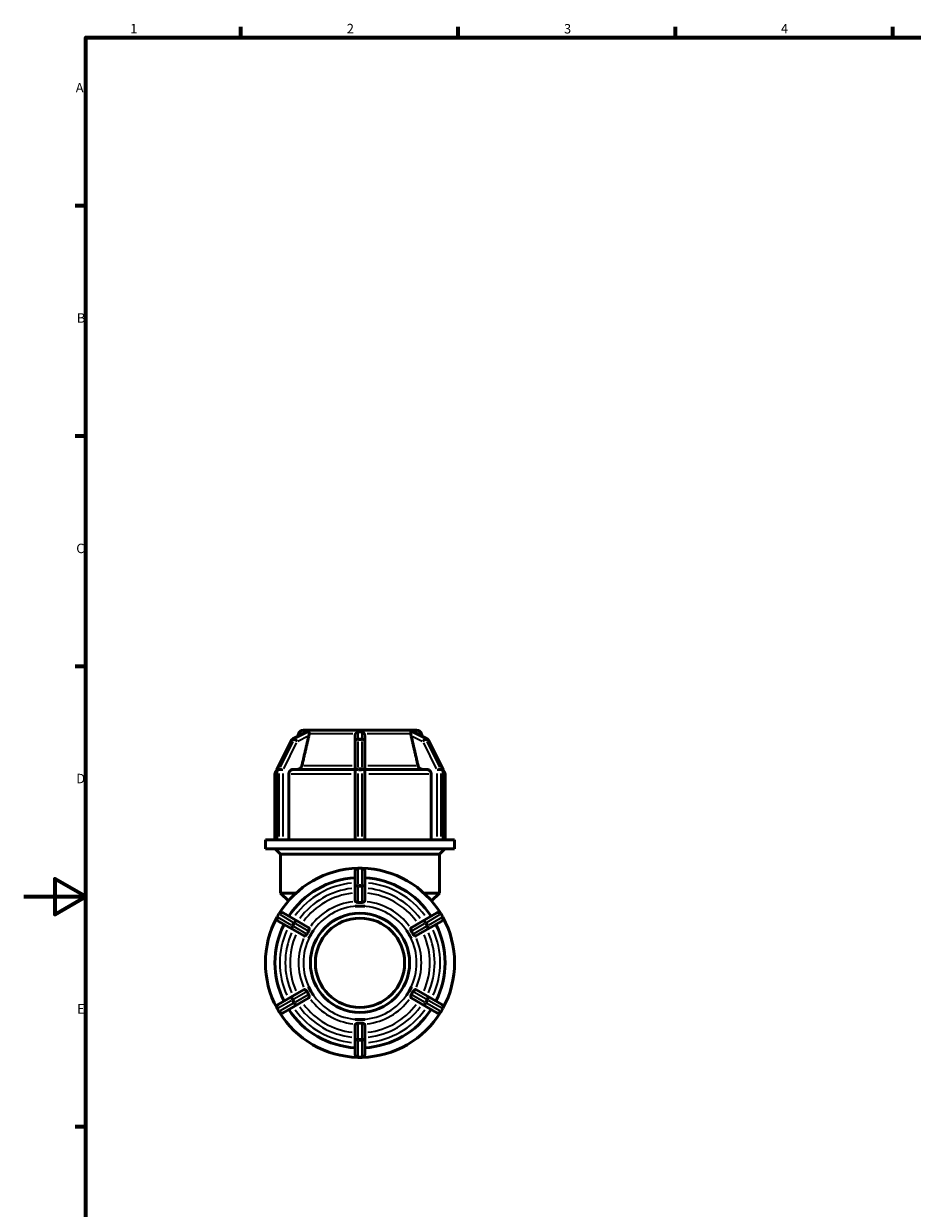
# Model space of a CAD drawing. Units: millimetres. Extents: x 0 to 895, y -233 to 607.
# Drawn here: x 0 to 287, y 197 to 578 of the extents above; entities that cross this region are included whole.
import ezdxf

# ---------------------------------------------------------------- set-up
doc = ezdxf.new("R2010")
doc.units = ezdxf.units.MM
for name, color, linetype, lineweight in [('Border (ANSI)', 7, 'Continuous', 70), ('Visible (ANSI)', 7, 'Continuous', 50), ('Visible Narrow (ANSI)', 7, 'Continuous', 35)]:
    doc.layers.add(name, color=color, linetype=linetype, lineweight=lineweight)
doc.styles.add('Note Text (ANSI)', font='tahoma.ttf')

# ---------------------------------------------------------------- blocks, each defined once
blk = doc.blocks.new('Borders Default Border')
at = {"layer": 'Border (ANSI)'}
for p, q in [((70.08, 574), (70.08, 577.45)), ((140.17, 574), (140.17, 577.45)), ((210.25, 574), (210.25, 577.45)), ((280.33, 574), (280.33, 577.45)), ((20, 519.75), (16.55, 519.75)), ((20, 445.5), (16.55, 445.5)), ((20, 371.25), (16.55, 371.25)), ((20, 222.75), (16.55, 222.75))]:
    blk.add_line(p, q, dxfattribs=at)
at = {"layer": 'Border (ANSI)', "flags": 128}
for points in [[(20, 20), (20, 574), (821, 574), (821, 20), (20, 20)], [(0, 297), (20, 297), (10, 302.77), (10, 291.23), (20, 297)]]:
    blk.add_lwpolyline(points, dxfattribs=at)
at = {"layer": 'Border (ANSI)', "char_height": 3.05, "attachment_point": 7, "style": 'Note Text (ANSI)'}
for s, insert in [('1', (34.35, 574.4)), ('2', (104.2, 574.4)), ('3', (174.26, 574.34)), ('4', (244.23, 574.4)), ('A', (16.78, 555.35)), ('B', (17.15, 481.1)), ('C', (16.95, 406.8)), ('D', (16.96, 332.6)), ('E', (17.21, 258.35))]:
    blk.add_mtext(s, dxfattribs=dict(at, insert=insert))

msp = doc.modelspace()

# ---------------------------------------------------------------- linework, layer by layer
at = {"layer": 'Visible (ANSI)'}
for p, q in [((86.779, 347.88), (91.221, 350.128)), ((88.651, 349.491), (88.445, 348.723)), ((90.196, 350.677), (91.88, 350.677)), ((91.878, 350.675), (91.88, 350.677)), ((91.88, 350.677), (92.643, 350.677)), ((92.643, 350.677), (93.405, 350.677)), ((93.405, 350.677), (93.403, 350.675)), ((93.406, 350.675), (93.405, 350.677)), ((93.405, 350.677), (106.934, 350.677)), ((106.934, 350.677), (108.459, 350.677)), ((106.934, 350.675), (106.934, 350.677)), ((106.934, 348.909), (106.934, 347.024)), ((108.459, 350.677), (109.984, 350.677)), ((109.984, 350.677), (109.984, 350.675)), ((109.984, 350.677), (123.512, 350.677)), ((109.984, 347.024), (109.984, 348.909)), ((123.512, 350.677), (123.511, 350.675)), ((123.512, 350.677), (124.274, 350.677)), ((123.515, 350.675), (123.512, 350.677)), ((124.274, 350.677), (125.037, 350.677)), ((125.037, 350.677), (125.04, 350.675)), ((125.037, 350.677), (126.721, 350.677)), ((125.696, 350.128), (130.138, 347.88)), ((128.266, 349.491), (128.472, 348.723)), ((81.735, 338.216), (86.353, 347.453)), ((106.934, 347.024), (106.934, 337.787)), ((109.984, 337.787), (109.984, 347.024)), ((130.564, 347.453), (135.182, 338.216)), ((81.009, 315.297), (81.009, 336.444)), ((81.634, 315.297), (81.634, 337.787)), ((85.485, 336.444), (85.485, 315.297)), ((86.873, 338.044), (106.934, 338.044)), ((106.934, 337.787), (106.934, 315.297)), ((109.984, 338.044), (130.044, 338.044)), ((109.984, 315.297), (109.984, 337.787)), ((131.432, 315.297), (131.432, 336.444)), ((135.283, 337.787), (135.283, 315.297)), ((135.909, 315.297), (135.909, 336.444)), ((81.708, 315.297), (77.959, 315.297)), ((77.959, 312.397), (77.959, 315.297)), ((81.762, 315.297), (81.708, 315.297)), ((82.045, 315.297), (81.762, 315.297)), ((82.327, 315.297), (82.045, 315.297)), ((82.395, 315.297), (82.327, 315.297)), ((107.772, 315.297), (82.395, 315.297)), ((107.894, 315.297), (107.772, 315.297)), ((108.459, 315.297), (107.894, 315.297)), ((109.024, 315.297), (108.459, 315.297)), ((109.145, 315.297), (109.024, 315.297)), ((134.522, 315.297), (109.145, 315.297)), ((134.59, 315.297), (134.522, 315.297)), ((134.872, 315.297), (134.59, 315.297)), ((135.155, 315.297), (134.872, 315.297)), ((135.209, 315.297), (135.155, 315.297)), ((138.959, 315.297), (135.209, 315.297)), ((138.959, 312.397), (138.959, 315.297)), ((138.959, 312.397), (77.959, 312.397)), ((82.859, 310.657), (81.119, 312.397)), ((134.059, 310.657), (82.859, 310.657)), ((82.859, 298.137), (82.859, 310.657)), ((134.059, 310.657), (135.799, 312.397)), ((134.059, 298.137), (134.059, 310.657)), ((109.024, 306.177), (107.894, 306.177)), ((106.934, 305.217), (106.934, 299.884)), ((109.984, 299.884), (109.984, 305.217)), ((82.859, 298.137), (87.824, 298.137)), ((85.379, 295.616), (82.859, 298.137)), ((106.934, 299.884), (106.934, 295.582)), ((109.984, 295.582), (109.984, 299.884)), ((129.093, 298.137), (134.059, 298.137)), ((131.538, 295.616), (134.059, 298.137)), ((82.327, 291.416), (81.762, 290.437)), ((88.257, 289.101), (83.639, 291.767)), ((106.934, 293.939), (106.934, 293.942)), ((108.459, 293.939), (106.934, 293.939)), ((106.934, 293.938), (106.934, 293.939)), ((109.984, 293.939), (108.459, 293.939)), ((109.984, 293.942), (109.984, 293.939)), ((109.984, 293.939), (109.984, 293.938)), ((133.278, 291.767), (128.66, 289.101)), ((135.155, 290.437), (134.59, 291.416)), ((82.114, 289.126), (86.732, 286.46)), ((86.732, 286.46), (90.457, 284.309)), ((91.982, 286.95), (88.257, 289.101)), ((128.66, 289.101), (124.935, 286.95)), ((126.46, 284.309), (130.185, 286.46)), ((130.185, 286.46), (134.803, 289.126)), ((91.88, 283.487), (91.878, 283.489)), ((92.643, 284.808), (91.88, 283.487)), ((91.881, 283.487), (91.88, 283.487)), ((93.405, 286.129), (92.643, 284.808)), ((93.403, 286.13), (93.405, 286.129)), ((93.405, 286.129), (93.406, 286.128)), ((123.511, 286.128), (123.512, 286.129)), ((123.512, 286.129), (123.515, 286.13)), ((124.274, 284.808), (123.512, 286.129)), ((125.037, 283.487), (124.274, 284.808)), ((125.037, 283.487), (125.036, 283.487)), ((125.04, 283.489), (125.037, 283.487)), ((91.878, 267.865), (91.88, 267.866)), ((91.88, 267.866), (91.881, 267.867)), ((91.88, 267.866), (92.643, 266.545)), ((124.274, 266.545), (125.037, 267.866)), ((125.036, 267.867), (125.037, 267.866)), ((125.037, 267.866), (125.04, 267.865)), ((86.732, 264.894), (82.114, 262.227)), ((90.457, 267.045), (86.732, 264.894)), ((88.257, 262.252), (91.982, 264.403)), ((92.643, 266.545), (93.405, 265.225)), ((93.405, 265.225), (93.403, 265.223)), ((93.406, 265.225), (93.405, 265.225)), ((123.512, 265.225), (123.511, 265.225)), ((123.512, 265.225), (124.274, 266.545)), ((123.515, 265.223), (123.512, 265.225)), ((124.935, 264.403), (128.66, 262.252)), ((130.185, 264.894), (126.46, 267.045)), ((134.803, 262.227), (130.185, 264.894)), ((81.762, 260.916), (82.327, 259.937)), ((83.639, 259.586), (88.257, 262.252)), ((128.66, 262.252), (133.278, 259.586)), ((134.59, 259.937), (135.155, 260.916)), ((106.934, 257.414), (106.934, 257.415)), ((106.934, 257.414), (108.459, 257.414)), ((106.934, 257.411), (106.934, 257.414)), ((108.459, 257.414), (109.984, 257.414)), ((109.984, 257.415), (109.984, 257.414)), ((109.984, 257.414), (109.984, 257.411)), ((106.934, 255.771), (106.934, 251.469)), ((109.984, 251.469), (109.984, 255.771)), ((106.934, 251.469), (106.934, 246.137)), ((109.984, 246.137), (109.984, 251.469)), ((107.894, 245.177), (109.024, 245.177))]:
    msp.add_line(p, q, dxfattribs=at)
for radius in [16, 14.4]:
    msp.add_circle((108.459, 275.677), radius, dxfattribs=at)
for centre, radius, start, end in [((87.212, 347.024), 0.96, 116.83693, 153.43495), ((90.196, 349.077), 1.6, 90, 165), ((126.721, 349.077), 1.6, 15, 90), ((129.705, 347.024), 0.96, 26.56505, 63.16307), ((82.609, 336.444), 1.6, 127.53938, 180), ((82.594, 337.787), 0.96, 153.43495, 180), ((134.323, 337.787), 0.96, 0, 26.56505), ((134.309, 336.444), 1.6, 0, 52.46062), ((108.459, 275.677), 30.5, 91.28986, 148.71014), ((107.894, 305.217), 0.96, 90, 180), ((109.024, 305.217), 0.96, 0, 90), ((108.459, 275.677), 30.5, 31.28986, 88.71014), ((108.459, 275.677), 27.45, 93.18474, 146.81526), ((108.459, 275.677), 27.45, 33.18474, 86.81526), ((108.459, 275.677), 30.5, 151.28986, 208.71014), ((82.594, 289.957), 0.96, 150, 240), ((83.159, 290.936), 0.96, 60, 150), ((133.758, 290.936), 0.96, 30, 120), ((134.323, 289.957), 0.96, 300, 30), ((108.459, 275.677), 30.5, 331.28986, 28.71014), ((108.459, 275.677), 27.45, 153.18474, 206.81526), ((108.459, 275.677), 27.45, 333.18474, 26.81526), ((82.594, 261.396), 0.96, 120, 210), ((83.159, 260.417), 0.96, 210, 300), ((108.459, 275.677), 30.5, 211.28986, 268.71014), ((108.459, 275.677), 27.45, 213.18474, 266.81526), ((108.459, 275.677), 30.5, 271.28986, 328.71014), ((108.459, 275.677), 27.45, 273.18474, 326.81526), ((133.758, 260.417), 0.96, 240, 330), ((134.323, 261.396), 0.96, 330, 60), ((107.894, 246.137), 0.96, 180, 270), ((109.024, 246.137), 0.96, 270, 0)]:
    msp.add_arc(centre, radius, start, end, dxfattribs=at)
for points, weights in [([(91.982, 348.909), (90.925, 344.366), (89.731, 339.23)], [1.0002413547, 1.00199564794, 1]), ([(127.186, 339.23), (125.992, 344.366), (124.935, 348.909)], [1, 1.00199564891, 1.00024135482])]:
    msp.add_rational_spline(points, weights, degree=2, dxfattribs=at)
for points, knots in [([(91.221, 350.128), (91.244, 350.14), (91.267, 350.15), (91.314, 350.165), (91.336, 350.168), (91.354, 350.167)], [-0.208651424, -0.208651424, -0.208651424, -0.208651424, -0.190160049, -0.190160049, -0.168304819, -0.168304819, -0.168304819, -0.168304819]), ([(91.354, 350.167), (91.442, 350.163), (91.533, 350.161), (91.624, 350.161), (91.715, 350.161), (91.814, 350.163), (91.919, 350.167)], [-0.05467765, -0.05467765, -0.05467765, -0.05467765, 0, 0, 0, 0.05467765, 0.05467765, 0.05467765, 0.05467765]), ([(91.919, 350.167), (91.932, 350.168), (91.945, 350.167), (91.978, 350.157), (91.999, 350.142), (92.037, 350.052), (92.039, 349.958), (92.043, 349.734), (92.043, 349.616), (92.047, 349.491)], [-0.17208084, -0.17208084, -0.17208084, -0.17208084, -0.15808927, -0.15808927, -0.12948472, -0.12948472, -0.08273586, -0.08273586, -0.04252818, -0.04252818, -0.04252818, -0.04252818]), ([(92.047, 349.491), (92.048, 349.459), (92.048, 349.426), (92.043, 349.244), (92.022, 349.085), (91.989, 348.939), (91.987, 348.929), (91.985, 348.919), (91.982, 348.909)], [0.607083685, 0.607083685, 0.607083685, 0.607083685, 0.617351226, 0.617351226, 0.662914891, 0.662914891, 0.662914891, 0.666009737, 0.666009737, 0.666009737, 0.666009737]), ([(106.934, 348.909), (106.934, 348.919), (106.934, 348.929), (106.934, 348.939), (106.937, 349.085), (106.963, 349.244), (107.03, 349.426), (107.044, 349.459), (107.059, 349.491)], [0.659820044, 0.659820044, 0.659820044, 0.659820044, 0.662914891, 0.662914891, 0.662914891, 0.708478556, 0.708478556, 0.718746094, 0.718746094, 0.718746094, 0.718746094]), ([(107.059, 349.491), (107.063, 349.5), (107.067, 349.509), (107.16, 349.698), (107.276, 349.843), (107.469, 350.016), (107.548, 350.07), (107.678, 350.131), (107.733, 350.149), (107.824, 350.165), (107.859, 350.168), (107.894, 350.167)], [-0.36847488, -0.36847488, -0.36847488, -0.36847488, -0.36459133, -0.36459133, -0.28516338, -0.28516338, -0.2328375, -0.2328375, -0.19917305, -0.19917305, -0.17826264, -0.17826264, -0.17826264, -0.17826264]), ([(107.894, 350.167), (108.087, 350.163), (108.276, 350.161), (108.459, 350.161), (108.641, 350.161), (108.83, 350.163), (109.024, 350.167)], [1.36006343, 1.36006343, 1.36006343, 1.36006343, 1.41474108, 1.41474108, 1.41474108, 1.46941873, 1.46941873, 1.46941873, 1.46941873]), ([(109.024, 350.167), (109.052, 350.168), (109.08, 350.166), (109.159, 350.155), (109.219, 350.14), (109.406, 350.052), (109.521, 349.962), (109.718, 349.742), (109.798, 349.621), (109.858, 349.491)], [-0.1805933, -0.1805933, -0.1805933, -0.1805933, -0.16359888, -0.16359888, -0.13362654, -0.13362654, -0.08603926, -0.08603926, -0.04313629, -0.04313629, -0.04313629, -0.04313629]), ([(109.858, 349.491), (109.873, 349.459), (109.887, 349.426), (109.954, 349.244), (109.98, 349.085), (109.983, 348.939), (109.983, 348.929), (109.984, 348.919), (109.984, 348.909)], [0.607083685, 0.607083685, 0.607083685, 0.607083685, 0.617351226, 0.617351226, 0.662914891, 0.662914891, 0.662914891, 0.666009737, 0.666009737, 0.666009737, 0.666009737]), ([(124.935, 348.909), (124.932, 348.919), (124.93, 348.929), (124.928, 348.939), (124.896, 349.085), (124.874, 349.244), (124.869, 349.426), (124.869, 349.459), (124.87, 349.491)], [0.659820044, 0.659820044, 0.659820044, 0.659820044, 0.662914891, 0.662914891, 0.662914891, 0.708478556, 0.708478556, 0.718746096, 0.718746096, 0.718746096, 0.718746096]), ([(124.87, 349.491), (124.873, 349.589), (124.874, 349.679), (124.877, 349.91), (124.877, 350.019), (124.904, 350.115), (124.919, 350.145), (124.964, 350.165), (124.98, 350.168), (124.998, 350.167)], [-0.37880088, -0.37880088, -0.37880088, -0.37880088, -0.32786996, -0.32786996, -0.23317548, -0.23317548, -0.18982355, -0.18982355, -0.17060318, -0.17060318, -0.17060318, -0.17060318]), ([(124.998, 350.167), (125.103, 350.163), (125.202, 350.161), (125.293, 350.161), (125.384, 350.161), (125.475, 350.163), (125.563, 350.167)], [-0.05467765, -0.05467765, -0.05467765, -0.05467765, 0, 0, 0, 0.05467765, 0.05467765, 0.05467765, 0.05467765]), ([(125.563, 350.167), (125.574, 350.168), (125.586, 350.167), (125.623, 350.16), (125.654, 350.15), (125.696, 350.128)], [-0.180966756, -0.180966756, -0.180966756, -0.180966756, -0.166488233, -0.166488233, -0.141163818, -0.141163818, -0.141163818, -0.141163818]), ([(86.873, 338.044), (86.702, 338.044), (86.5, 337.998), (86.184, 337.847), (86.013, 337.715), (85.771, 337.436), (85.656, 337.239), (85.525, 336.874), (85.485, 336.642), (85.485, 336.444)], [-0.23715043, -0.23715043, -0.23715043, -0.23715043, -0.17777855, -0.17777855, -0.11846315, -0.11846315, -0.05920815, -0.05920815, 0, 0, 0, 0]), ([(89.731, 339.23), (89.714, 339.161), (89.694, 339.094), (89.607, 338.85), (89.493, 338.653), (89.25, 338.374), (89.079, 338.242), (88.763, 338.091), (88.561, 338.044), (88.389, 338.044)], [0.51363005, 0.51363005, 0.51363005, 0.51363005, 0.53358217, 0.53358217, 0.59284832, 0.59284832, 0.65219237, 0.65219237, 0.71159169, 0.71159169, 0.71159169, 0.71159169]), ([(128.528, 338.044), (128.356, 338.044), (128.154, 338.091), (127.838, 338.242), (127.667, 338.374), (127.424, 338.653), (127.31, 338.85), (127.223, 339.094), (127.203, 339.161), (127.186, 339.23)], [0.23717922, 0.23717922, 0.23717922, 0.23717922, 0.29657854, 0.29657854, 0.35592259, 0.35592259, 0.41518874, 0.41518874, 0.43514085, 0.43514085, 0.43514085, 0.43514085]), ([(131.432, 336.444), (131.432, 336.642), (131.392, 336.874), (131.261, 337.239), (131.147, 337.436), (130.904, 337.715), (130.734, 337.847), (130.417, 337.998), (130.215, 338.044), (130.044, 338.044)], [0, 0, 0, 0, 0.05920815, 0.05920815, 0.11846315, 0.11846315, 0.17777855, 0.17777855, 0.23715043, 0.23715043, 0.23715043, 0.23715043]), ([(107.059, 295.435), (107.044, 295.443), (107.03, 295.45), (106.963, 295.494), (106.937, 295.535), (106.934, 295.574), (106.934, 295.577), (106.934, 295.58), (106.934, 295.582)], [0.607083685, 0.607083685, 0.607083685, 0.607083685, 0.617351226, 0.617351226, 0.662914891, 0.662914891, 0.662914891, 0.666009737, 0.666009737, 0.666009737, 0.666009737]), ([(107.894, 295.102), (107.865, 295.1), (107.837, 295.101), (107.758, 295.108), (107.698, 295.12), (107.511, 295.187), (107.396, 295.25), (107.199, 295.359), (107.12, 295.404), (107.059, 295.435)], [-0.1805933, -0.1805933, -0.1805933, -0.1805933, -0.16359888, -0.16359888, -0.13362654, -0.13362654, -0.08603926, -0.08603926, -0.04313629, -0.04313629, -0.04313629, -0.04313629]), ([(109.024, 295.102), (108.83, 295.111), (108.641, 295.115), (108.459, 295.115), (108.276, 295.115), (108.087, 295.111), (107.894, 295.102)], [-0.05467765, -0.05467765, -0.05467765, -0.05467765, 0, 0, 0, 0.05467765, 0.05467765, 0.05467765, 0.05467765]), ([(109.858, 295.435), (109.854, 295.433), (109.85, 295.431), (109.757, 295.383), (109.641, 295.314), (109.448, 295.212), (109.369, 295.173), (109.239, 295.127), (109.185, 295.113), (109.093, 295.101), (109.058, 295.1), (109.024, 295.102)], [-0.36847488, -0.36847488, -0.36847488, -0.36847488, -0.36459133, -0.36459133, -0.28516338, -0.28516338, -0.2328375, -0.2328375, -0.19917305, -0.19917305, -0.17826264, -0.17826264, -0.17826264, -0.17826264]), ([(109.984, 295.582), (109.984, 295.58), (109.983, 295.577), (109.983, 295.574), (109.98, 295.535), (109.954, 295.494), (109.887, 295.45), (109.873, 295.443), (109.858, 295.435)], [0.659820044, 0.659820044, 0.659820044, 0.659820044, 0.662914891, 0.662914891, 0.662914891, 0.708478556, 0.708478556, 0.718746094, 0.718746094, 0.718746094, 0.718746094]), ([(92.047, 286.768), (92.044, 286.717), (92.043, 286.654), (92.04, 286.453), (92.04, 286.306), (92.013, 286.118), (91.998, 286.044), (91.953, 285.938), (91.937, 285.907), (91.919, 285.878)], [-0.37880088, -0.37880088, -0.37880088, -0.37880088, -0.32786996, -0.32786996, -0.23317548, -0.23317548, -0.18982355, -0.18982355, -0.17060318, -0.17060318, -0.17060318, -0.17060318]), ([(91.982, 286.95), (91.985, 286.949), (91.987, 286.947), (91.989, 286.946), (92.022, 286.924), (92.043, 286.88), (92.048, 286.801), (92.048, 286.785), (92.047, 286.768)], [0.659820044, 0.659820044, 0.659820044, 0.659820044, 0.662914891, 0.662914891, 0.662914891, 0.708478556, 0.708478556, 0.718746096, 0.718746096, 0.718746096, 0.718746096]), ([(124.87, 286.768), (124.869, 286.785), (124.869, 286.801), (124.874, 286.88), (124.896, 286.924), (124.928, 286.946), (124.93, 286.947), (124.932, 286.949), (124.935, 286.95)], [0.607083685, 0.607083685, 0.607083685, 0.607083685, 0.617351226, 0.617351226, 0.662914891, 0.662914891, 0.662914891, 0.666009737, 0.666009737, 0.666009737, 0.666009737]), ([(124.998, 285.878), (124.985, 285.9), (124.972, 285.922), (124.939, 285.992), (124.918, 286.052), (124.88, 286.254), (124.878, 286.39), (124.874, 286.614), (124.874, 286.703), (124.87, 286.768)], [-0.17208084, -0.17208084, -0.17208084, -0.17208084, -0.15808927, -0.15808927, -0.12948472, -0.12948472, -0.08273586, -0.08273586, -0.04252818, -0.04252818, -0.04252818, -0.04252818]), ([(90.647, 284.344), (90.633, 284.334), (90.62, 284.327), (90.548, 284.291), (90.5, 284.288), (90.464, 284.305), (90.462, 284.306), (90.46, 284.307), (90.457, 284.309)], [0.607083685, 0.607083685, 0.607083685, 0.607083685, 0.617351226, 0.617351226, 0.662914891, 0.662914891, 0.662914891, 0.666009737, 0.666009737, 0.666009737, 0.666009737]), ([(91.354, 284.9), (91.343, 284.879), (91.331, 284.859), (91.288, 284.795), (91.246, 284.746), (91.088, 284.61), (90.971, 284.539), (90.778, 284.424), (90.702, 284.38), (90.647, 284.344)], [-0.18096676, -0.18096676, -0.18096676, -0.18096676, -0.16648823, -0.16648823, -0.1342918, -0.1342918, -0.0844108, -0.0844108, -0.04308132, -0.04308132, -0.04308132, -0.04308132]), ([(91.919, 285.878), (91.814, 285.716), (91.715, 285.554), (91.624, 285.396), (91.533, 285.238), (91.442, 285.072), (91.354, 284.9)], [-0.05467765, -0.05467765, -0.05467765, -0.05467765, 0, 0, 0, 0.05467765, 0.05467765, 0.05467765, 0.05467765]), ([(125.563, 284.9), (125.475, 285.072), (125.384, 285.238), (125.293, 285.396), (125.202, 285.554), (125.103, 285.716), (124.998, 285.878)], [-0.05467765, -0.05467765, -0.05467765, -0.05467765, 0, 0, 0, 0.05467765, 0.05467765, 0.05467765, 0.05467765]), ([(126.27, 284.344), (126.213, 284.381), (126.137, 284.425), (125.97, 284.525), (125.88, 284.58), (125.753, 284.674), (125.686, 284.728), (125.603, 284.832), (125.581, 284.865), (125.563, 284.9)], [-0.39037548, -0.39037548, -0.39037548, -0.39037548, -0.31773342, -0.31773342, -0.2392424, -0.2392424, -0.19016005, -0.19016005, -0.16830482, -0.16830482, -0.16830482, -0.16830482]), ([(126.46, 284.309), (126.457, 284.307), (126.455, 284.306), (126.453, 284.305), (126.417, 284.288), (126.369, 284.291), (126.297, 284.327), (126.284, 284.334), (126.27, 284.344)], [0.659820044, 0.659820044, 0.659820044, 0.659820044, 0.662914891, 0.662914891, 0.662914891, 0.708478556, 0.708478556, 0.718746088, 0.718746088, 0.718746088, 0.718746088]), ([(90.457, 267.045), (90.46, 267.046), (90.462, 267.047), (90.464, 267.048), (90.5, 267.065), (90.548, 267.063), (90.62, 267.027), (90.633, 267.019), (90.647, 267.01)], [0.659820044, 0.659820044, 0.659820044, 0.659820044, 0.662914891, 0.662914891, 0.662914891, 0.708478556, 0.708478556, 0.718746088, 0.718746088, 0.718746088, 0.718746088]), ([(90.647, 267.01), (90.705, 266.972), (90.78, 266.928), (90.947, 266.828), (91.037, 266.773), (91.164, 266.679), (91.231, 266.626), (91.314, 266.522), (91.336, 266.488), (91.354, 266.453)], [-0.39037548, -0.39037548, -0.39037548, -0.39037548, -0.31773342, -0.31773342, -0.2392424, -0.2392424, -0.19016005, -0.19016005, -0.16830482, -0.16830482, -0.16830482, -0.16830482]), ([(91.354, 266.453), (91.442, 266.281), (91.533, 266.115), (91.624, 265.957), (91.715, 265.799), (91.814, 265.638), (91.919, 265.475)], [-0.05467765, -0.05467765, -0.05467765, -0.05467765, 0, 0, 0, 0.05467765, 0.05467765, 0.05467765, 0.05467765]), ([(91.919, 265.475), (91.932, 265.453), (91.945, 265.431), (91.978, 265.361), (91.999, 265.301), (92.037, 265.099), (92.039, 264.963), (92.043, 264.739), (92.043, 264.651), (92.047, 264.585)], [-0.17208084, -0.17208084, -0.17208084, -0.17208084, -0.15808927, -0.15808927, -0.12948472, -0.12948472, -0.08273586, -0.08273586, -0.04252818, -0.04252818, -0.04252818, -0.04252818]), ([(92.047, 264.585), (92.048, 264.568), (92.048, 264.553), (92.043, 264.473), (92.022, 264.43), (91.989, 264.407), (91.987, 264.406), (91.985, 264.405), (91.982, 264.403)], [0.607083685, 0.607083685, 0.607083685, 0.607083685, 0.617351226, 0.617351226, 0.662914891, 0.662914891, 0.662914891, 0.666009737, 0.666009737, 0.666009737, 0.666009737]), ([(124.935, 264.403), (124.932, 264.405), (124.93, 264.406), (124.928, 264.407), (124.896, 264.43), (124.874, 264.473), (124.869, 264.553), (124.869, 264.568), (124.87, 264.585)], [0.659820044, 0.659820044, 0.659820044, 0.659820044, 0.662914891, 0.662914891, 0.662914891, 0.708478556, 0.708478556, 0.718746096, 0.718746096, 0.718746096, 0.718746096]), ([(124.87, 264.585), (124.873, 264.636), (124.874, 264.7), (124.877, 264.901), (124.877, 265.048), (124.904, 265.235), (124.919, 265.309), (124.964, 265.416), (124.98, 265.446), (124.998, 265.475)], [-0.37880088, -0.37880088, -0.37880088, -0.37880088, -0.32786996, -0.32786996, -0.23317548, -0.23317548, -0.18982355, -0.18982355, -0.17060318, -0.17060318, -0.17060318, -0.17060318]), ([(124.998, 265.475), (125.103, 265.638), (125.202, 265.799), (125.293, 265.957), (125.384, 266.115), (125.475, 266.281), (125.563, 266.453)], [-0.05467765, -0.05467765, -0.05467765, -0.05467765, 0, 0, 0, 0.05467765, 0.05467765, 0.05467765, 0.05467765]), ([(125.563, 266.453), (125.574, 266.474), (125.586, 266.495), (125.629, 266.558), (125.671, 266.608), (125.829, 266.743), (125.947, 266.814), (126.139, 266.929), (126.215, 266.974), (126.27, 267.01)], [-0.18096676, -0.18096676, -0.18096676, -0.18096676, -0.16648823, -0.16648823, -0.1342918, -0.1342918, -0.0844108, -0.0844108, -0.04308132, -0.04308132, -0.04308132, -0.04308132]), ([(126.27, 267.01), (126.284, 267.019), (126.297, 267.027), (126.369, 267.063), (126.417, 267.065), (126.453, 267.048), (126.455, 267.047), (126.457, 267.046), (126.46, 267.045)], [0.607083685, 0.607083685, 0.607083685, 0.607083685, 0.617351226, 0.617351226, 0.662914891, 0.662914891, 0.662914891, 0.666009737, 0.666009737, 0.666009737, 0.666009737]), ([(106.934, 255.771), (106.934, 255.774), (106.934, 255.776), (106.934, 255.779), (106.937, 255.818), (106.963, 255.859), (107.03, 255.903), (107.044, 255.911), (107.059, 255.918)], [0.659820044, 0.659820044, 0.659820044, 0.659820044, 0.662914891, 0.662914891, 0.662914891, 0.708478556, 0.708478556, 0.718746094, 0.718746094, 0.718746094, 0.718746094]), ([(107.059, 255.918), (107.063, 255.92), (107.067, 255.923), (107.16, 255.97), (107.276, 256.039), (107.469, 256.141), (107.548, 256.18), (107.678, 256.226), (107.733, 256.24), (107.824, 256.252), (107.859, 256.253), (107.894, 256.252)], [-0.36847488, -0.36847488, -0.36847488, -0.36847488, -0.36459133, -0.36459133, -0.28516338, -0.28516338, -0.2328375, -0.2328375, -0.19917305, -0.19917305, -0.17826264, -0.17826264, -0.17826264, -0.17826264]), ([(107.894, 256.252), (108.087, 256.242), (108.276, 256.238), (108.459, 256.238), (108.641, 256.238), (108.83, 256.242), (109.024, 256.252)], [1.36006343, 1.36006343, 1.36006343, 1.36006343, 1.41474108, 1.41474108, 1.41474108, 1.46941873, 1.46941873, 1.46941873, 1.46941873]), ([(109.024, 256.252), (109.052, 256.253), (109.08, 256.252), (109.159, 256.245), (109.219, 256.233), (109.406, 256.166), (109.521, 256.104), (109.718, 255.994), (109.798, 255.949), (109.858, 255.918)], [-0.1805933, -0.1805933, -0.1805933, -0.1805933, -0.16359888, -0.16359888, -0.13362654, -0.13362654, -0.08603926, -0.08603926, -0.04313629, -0.04313629, -0.04313629, -0.04313629]), ([(109.858, 255.918), (109.873, 255.911), (109.887, 255.903), (109.954, 255.859), (109.98, 255.818), (109.983, 255.779), (109.983, 255.776), (109.984, 255.774), (109.984, 255.771)], [0.607083685, 0.607083685, 0.607083685, 0.607083685, 0.617351226, 0.617351226, 0.662914891, 0.662914891, 0.662914891, 0.666009737, 0.666009737, 0.666009737, 0.666009737])]:
    msp.add_open_spline(points, degree=3, knots=knots, dxfattribs=at)
for points in [[(92.643, 350.677), (92.401, 350.677), (92.141, 350.677), (91.878, 350.675)], [(93.403, 350.675), (93.147, 350.677), (92.885, 350.677), (92.643, 350.677)], [(93.406, 350.675), (93.405, 350.675), (93.404, 350.675), (93.403, 350.675)], [(108.459, 350.677), (107.975, 350.677), (107.453, 350.677), (106.934, 350.675)], [(109.984, 350.675), (109.464, 350.677), (108.942, 350.677), (108.459, 350.677)], [(123.515, 350.675), (123.513, 350.675), (123.512, 350.675), (123.511, 350.675)], [(124.274, 350.677), (124.032, 350.677), (123.77, 350.677), (123.515, 350.675)], [(125.04, 350.675), (124.776, 350.677), (124.516, 350.677), (124.274, 350.677)], [(106.934, 293.942), (107.453, 293.938), (107.975, 293.939), (108.459, 293.939)], [(108.459, 293.939), (107.968, 293.939), (107.456, 293.939), (106.934, 293.938)], [(108.459, 293.939), (108.942, 293.939), (109.464, 293.938), (109.984, 293.942)], [(109.984, 293.938), (109.461, 293.939), (108.949, 293.939), (108.459, 293.939)], [(91.878, 283.489), (92.141, 283.936), (92.401, 284.389), (92.643, 284.808)], [(92.643, 284.808), (92.397, 284.383), (92.141, 283.94), (91.881, 283.487)], [(92.643, 284.808), (92.885, 285.227), (93.147, 285.678), (93.403, 286.13)], [(93.406, 286.128), (93.144, 285.676), (92.888, 285.233), (92.643, 284.808)], [(124.274, 284.808), (124.028, 285.235), (123.773, 285.677), (123.511, 286.128)], [(123.515, 286.13), (123.77, 285.678), (124.032, 285.227), (124.274, 284.808)], [(124.274, 284.808), (124.516, 284.389), (124.776, 283.936), (125.04, 283.489)], [(125.036, 283.487), (124.776, 283.939), (124.521, 284.381), (124.274, 284.808)], [(92.643, 266.545), (92.401, 266.964), (92.141, 267.417), (91.878, 267.865)], [(91.881, 267.867), (92.141, 267.413), (92.397, 266.97), (92.643, 266.545)], [(124.274, 266.545), (124.521, 266.972), (124.776, 267.415), (125.036, 267.867)], [(125.04, 267.865), (124.776, 267.417), (124.516, 266.964), (124.274, 266.545)], [(92.643, 266.545), (92.888, 266.12), (93.144, 265.677), (93.406, 265.225)], [(93.403, 265.223), (93.147, 265.675), (92.885, 266.126), (92.643, 266.545)], [(123.511, 265.225), (123.773, 265.676), (124.028, 266.119), (124.274, 266.545)], [(124.274, 266.545), (124.032, 266.126), (123.77, 265.675), (123.515, 265.223)], [(108.459, 257.414), (107.975, 257.414), (107.453, 257.416), (106.934, 257.411)], [(106.934, 257.415), (107.456, 257.414), (107.968, 257.414), (108.459, 257.414)], [(109.984, 257.411), (109.464, 257.416), (108.942, 257.414), (108.459, 257.414)], [(108.459, 257.414), (108.949, 257.414), (109.461, 257.414), (109.984, 257.415)]]:
    msp.add_open_spline(points, degree=3, dxfattribs=at)
at = {"layer": 'Visible Narrow (ANSI)'}
for p, q in [((87.415, 347.903), (86.907, 347.903)), ((87.102, 348.016), (91.13, 350.054)), ((91.695, 350.054), (87.667, 348.016)), ((88.443, 347.118), (91.796, 348.814)), ((89.835, 349.491), (88.654, 349.491)), ((106.166, 349.491), (92.566, 349.491)), ((107.894, 348.016), (107.894, 350.054)), ((107.894, 347.89), (107.894, 347.53)), ((108.967, 347.903), (107.95, 347.903)), ((109.024, 350.054), (109.024, 348.016)), ((109.024, 347.53), (109.024, 347.89)), ((124.351, 349.491), (110.751, 349.491)), ((125.121, 348.814), (128.474, 347.118)), ((129.25, 348.016), (125.222, 350.054)), ((125.787, 350.054), (129.815, 348.016)), ((128.263, 349.491), (127.082, 349.491)), ((130.01, 347.903), (129.502, 347.903)), ((82.105, 338.729), (86.261, 347.042)), ((86.826, 347.042), (82.67, 338.729)), ((83.87, 338.249), (88.026, 346.562)), ((86.52, 347.504), (87.029, 347.504)), ((107.894, 338.729), (107.894, 347.042)), ((107.95, 347.504), (108.967, 347.504)), ((109.024, 347.042), (109.024, 338.729)), ((128.891, 346.562), (133.048, 338.249)), ((129.888, 347.504), (130.397, 347.504)), ((134.248, 338.729), (130.091, 347.042)), ((130.656, 347.042), (134.813, 338.729)), ((81.573, 336.444), (81.01, 336.444)), ((81.75, 337.787), (81.634, 337.787)), ((81.762, 316.421), (81.762, 336.662)), ((81.791, 337.787), (82.299, 337.787)), ((82.41, 338.267), (81.902, 338.267)), ((82.327, 336.662), (82.327, 316.421)), ((83.572, 337.787), (82.367, 337.787)), ((83.639, 316.421), (83.639, 336.662)), ((105.653, 336.444), (86.213, 336.444)), ((90.323, 339.23), (105.909, 339.23)), ((107.818, 337.787), (106.937, 337.787)), ((107.894, 338.245), (107.894, 337.812)), ((107.894, 316.421), (107.894, 336.662)), ((108.967, 338.267), (107.95, 338.267)), ((107.95, 337.787), (108.967, 337.787)), ((109.024, 337.812), (109.024, 338.245)), ((109.024, 336.662), (109.024, 316.421)), ((109.981, 337.787), (109.099, 337.787)), ((111.008, 339.23), (126.594, 339.23)), ((130.704, 336.444), (111.264, 336.444)), ((133.278, 336.662), (133.278, 316.421)), ((134.55, 337.787), (133.345, 337.787)), ((135.015, 338.267), (134.507, 338.267)), ((134.59, 316.421), (134.59, 336.662)), ((134.618, 337.787), (135.127, 337.787)), ((135.155, 336.662), (135.155, 316.421)), ((135.283, 337.787), (135.167, 337.787)), ((135.907, 336.444), (135.344, 336.444)), ((107.894, 306.176), (107.894, 306.06)), ((107.894, 300.982), (107.894, 305.781)), ((107.95, 306.048), (108.967, 306.048)), ((109.024, 306.06), (109.024, 306.176)), ((109.024, 305.781), (109.024, 300.982)), ((107.894, 300.7), (107.894, 300.297)), ((107.894, 295.36), (107.894, 300.011)), ((108.967, 300.715), (107.95, 300.715)), ((107.95, 300.269), (108.967, 300.269)), ((109.024, 300.297), (109.024, 300.7)), ((109.024, 300.011), (109.024, 295.36)), ((81.763, 290.437), (81.863, 290.379)), ((81.902, 290.422), (82.41, 291.303)), ((82.428, 291.358), (82.328, 291.416)), ((82.67, 291.218), (86.826, 288.819)), ((130.091, 288.819), (134.248, 291.218)), ((134.59, 291.416), (134.489, 291.358)), ((134.507, 291.303), (135.015, 290.422)), ((135.054, 290.379), (135.155, 290.437)), ((86.261, 287.84), (82.105, 290.24)), ((86.506, 287.699), (86.854, 287.497)), ((87.029, 288.636), (86.52, 287.756)), ((86.907, 287.532), (87.415, 288.413)), ((87.419, 288.476), (87.071, 288.677)), ((91.13, 285.029), (87.102, 287.354)), ((87.667, 288.333), (91.695, 286.008)), ((125.222, 286.008), (129.25, 288.333)), ((129.815, 287.354), (125.787, 285.029)), ((129.847, 288.677), (129.498, 288.476)), ((129.502, 288.413), (130.01, 287.532)), ((130.397, 287.756), (129.888, 288.636)), ((130.063, 287.497), (130.412, 287.699)), ((134.813, 290.24), (130.656, 287.84)), ((86.854, 263.856), (86.506, 263.654)), ((86.52, 263.598), (87.029, 262.717)), ((87.415, 262.94), (86.907, 263.821)), ((87.102, 263.999), (91.13, 266.324)), ((91.695, 265.346), (87.667, 263.02)), ((129.25, 263.02), (125.222, 265.346)), ((125.787, 266.324), (129.815, 263.999)), ((130.01, 263.821), (129.502, 262.94)), ((129.888, 262.717), (130.397, 263.598)), ((130.412, 263.654), (130.063, 263.856)), ((81.863, 260.974), (81.763, 260.916)), ((82.41, 260.051), (81.902, 260.931)), ((82.105, 261.114), (86.261, 263.513)), ((82.328, 259.937), (82.428, 259.995)), ((86.826, 262.535), (82.67, 260.135)), ((87.071, 262.676), (87.419, 262.877)), ((129.498, 262.877), (129.847, 262.676)), ((134.248, 260.135), (130.091, 262.535)), ((130.656, 263.513), (134.813, 261.114)), ((134.489, 259.995), (134.59, 259.937)), ((135.015, 260.931), (134.507, 260.051)), ((135.155, 260.916), (135.054, 260.974)), ((107.894, 251.343), (107.894, 255.993)), ((109.024, 255.993), (109.024, 251.343)), ((107.894, 251.057), (107.894, 250.654)), ((107.894, 245.572), (107.894, 250.371)), ((108.967, 251.084), (107.95, 251.084)), ((107.95, 250.638), (108.967, 250.638)), ((109.024, 250.654), (109.024, 251.057)), ((109.024, 250.371), (109.024, 245.572)), ((107.894, 245.293), (107.894, 245.177)), ((108.967, 245.305), (107.95, 245.305)), ((109.024, 245.177), (109.024, 245.293))]:
    msp.add_line(p, q, dxfattribs=at)
for radius, start, end in [(25.85, 96.04387, 143.95613), (24.103, 96.26482, 143.73518), (22.557, 96.48883, 143.51117), (22.557, 36.48883, 83.51117), (24.103, 36.26482, 83.73518), (25.85, 36.04387, 83.95613), (19.808, 96.64695, 143.35305), (19.808, 36.64695, 83.35305), (18.262, 93, 147), (18.262, 33, 87), (25.85, 156.04387, 203.95613), (24.103, 156.26482, 203.73518), (22.557, 156.48883, 203.51117), (19.808, 156.64695, 203.35305), (18.262, 153, 207), (18.262, 333, 27), (19.808, 336.64695, 23.35305), (22.557, 336.48883, 23.51117), (24.103, 336.26482, 23.73518), (25.85, 336.04387, 23.95613), (19.808, 216.64695, 263.35305), (18.262, 213, 267), (18.262, 273, 327), (19.808, 276.64695, 323.35305), (25.85, 216.04387, 263.95613), (24.103, 216.26482, 263.73518), (22.557, 216.48883, 263.51117), (22.557, 276.48883, 323.51117), (24.103, 276.26482, 323.73518), (25.85, 276.04387, 323.95613)]:
    msp.add_arc((108.459, 275.677), radius, start, end, dxfattribs=at)
for centre, major_axis, ratio, start_param, end_param in [((87.212, 347.024), (0, 0.96), 0.8660254, 0.4446773, 1.015486), ((87.212, 347.024), (-0.433, 0.857), 0.4579673, 6.0668812, 6.2718009), ((87.777, 347.024), (0, -0.96), 0.8660254, 3.58627, 4.1570786), ((87.777, 347.024), (-0.433, 0.857), 0.4579673, 4.5632402, 5.9769569), ((107.894, 347.024), (-0.96, 0), 0.9159346, 4.7909288, 6.2046455), ((109.024, 347.024), (0.96, 0), 0.9159346, 0.0785398, 1.4922565), ((129.14, 347.024), (0.433, 0.857), 0.4579673, 0.3062284, 1.7199451), ((129.14, 347.024), (0, 0.96), 0.8660254, 5.2676993, 5.838508), ((129.705, 347.024), (0.433, 0.857), 0.4579673, 0.0113844, 0.2163042), ((129.705, 347.024), (0, -0.96), 0.8660254, 2.1261067, 2.6969153), ((87.212, 347.024), (-0.859, 0.429), 0.25, 5.8427201, 6.2600029), ((87.777, 347.024), (0.859, -0.429), 0.25, 1.1856885, 2.5994052), ((107.894, 347.024), (-0.96, 0), 0.5, 4.7909288, 6.2046455), ((109.024, 347.024), (0.96, 0), 0.5, 0.0785398, 1.4922565), ((129.14, 347.024), (0.859, 0.429), 0.25, 0.5421874, 1.9559041), ((129.705, 347.024), (0.859, 0.429), 0.25, 0.0231824, 0.4404652), ((82.594, 337.787), (-0.859, 0.429), 0.25, 5.8427201, 6.2600029), ((82.594, 337.787), (0, 0.96), 0.8660254, 1.0733775, 1.5446164), ((83.159, 337.787), (0, -0.96), 0.8660254, 4.2149701, 4.686209), ((83.159, 337.787), (-0.859, 0.429), 0.25, 4.3272812, 5.7409979), ((107.894, 337.787), (-0.96, 0), 0.5, 4.7909288, 6.2046455), ((109.024, 337.787), (0.96, 0), 0.5, 0.0785398, 1.4922565), ((133.758, 337.787), (-0.859, -0.429), 0.25, 3.6837801, 5.0974968), ((133.758, 337.787), (0, 0.96), 0.8660254, 4.7385689, 5.2098078), ((134.323, 337.787), (0.859, 0.429), 0.25, 0.0231824, 0.4404652), ((134.323, 337.787), (0, -0.96), 0.8660254, 1.5969763, 2.0682152), ((107.894, 305.217), (-0.96, 0), 0.8660254, 4.7909288, 6.2046455), ((109.024, 305.217), (0.96, 0), 0.8660254, 0.0785398, 1.4922565), ((107.894, 299.884), (-0.96, 0), 0.8660254, 4.7909288, 6.2046455), ((107.894, 299.884), (-0.96, 0), 0.4013275, 4.7909288, 6.2046455), ((109.024, 299.884), (0.96, 0), 0.8660254, 0.0785398, 1.4922565), ((109.024, 299.884), (0.96, 0), 0.4013275, 0.0785398, 1.4922565), ((82.594, 289.957), (-0.48, -0.831), 0.8660254, 4.7909288, 6.2046455), ((83.159, 290.936), (0.48, 0.831), 0.8660254, 0.0785398, 1.4922565), ((133.758, 290.936), (-0.48, 0.831), 0.8660254, 4.7909288, 6.2046455), ((134.323, 289.957), (0.48, -0.831), 0.8660254, 0.0785398, 1.4922565), ((87.212, 287.291), (-0.48, -0.831), 0.8660254, 4.7909288, 6.2046455), ((87.212, 287.291), (-0.48, -0.831), 0.4013275, 4.7909288, 6.2046455), ((87.777, 288.27), (0.48, 0.831), 0.8660254, 0.0785398, 1.4922565), ((87.777, 288.27), (0.48, 0.831), 0.4013275, 0.0785398, 1.4922565), ((129.14, 288.27), (-0.48, 0.831), 0.4013275, 4.7909288, 6.2046455), ((129.14, 288.27), (-0.48, 0.831), 0.8660254, 4.7909288, 6.2046455), ((129.705, 287.291), (0.48, -0.831), 0.4013275, 0.0785398, 1.4922565), ((129.705, 287.291), (0.48, -0.831), 0.8660254, 0.0785398, 1.4922565), ((87.212, 264.062), (-0.48, 0.831), 0.8660254, 0.0785398, 1.4922565), ((87.212, 264.062), (-0.48, 0.831), 0.4013275, 0.0785398, 1.4922565), ((129.705, 264.062), (0.48, 0.831), 0.4013275, 4.7909288, 6.2046455), ((129.705, 264.062), (0.48, 0.831), 0.8660254, 4.7909288, 6.2046455), ((82.594, 261.396), (-0.48, 0.831), 0.8660254, 0.0785398, 1.4922565), ((83.159, 260.417), (0.48, -0.831), 0.8660254, 4.7909288, 6.2046455), ((87.777, 263.084), (0.48, -0.831), 0.8660254, 4.7909288, 6.2046455), ((87.777, 263.084), (0.48, -0.831), 0.4013275, 4.7909288, 6.2046455), ((129.14, 263.084), (-0.48, -0.831), 0.4013275, 0.0785398, 1.4922565), ((129.14, 263.084), (-0.48, -0.831), 0.8660254, 0.0785398, 1.4922565), ((133.758, 260.417), (-0.48, -0.831), 0.8660254, 0.0785398, 1.4922565), ((134.323, 261.396), (0.48, 0.831), 0.8660254, 4.7909288, 6.2046455), ((107.894, 251.469), (-0.96, 0), 0.4013275, 0.0785398, 1.4922565), ((107.894, 251.469), (-0.96, 0), 0.8660254, 0.0785398, 1.4922565), ((109.024, 251.469), (0.96, 0), 0.4013275, 4.7909288, 6.2046455), ((109.024, 251.469), (0.96, 0), 0.8660254, 4.7909288, 6.2046455), ((107.894, 246.137), (-0.96, 0), 0.8660254, 0.0785398, 1.4922565), ((109.024, 246.137), (0.96, 0), 0.8660254, 4.7909288, 6.2046455)]:
    msp.add_ellipse(centre, major_axis=major_axis, ratio=ratio, start_param=start_param, end_param=end_param, dxfattribs=at)

# ---------------------------------------------------------------- block references
msp.add_blockref('Borders Default Border', (0, 0))

doc.saveas('drawing.dxf')
